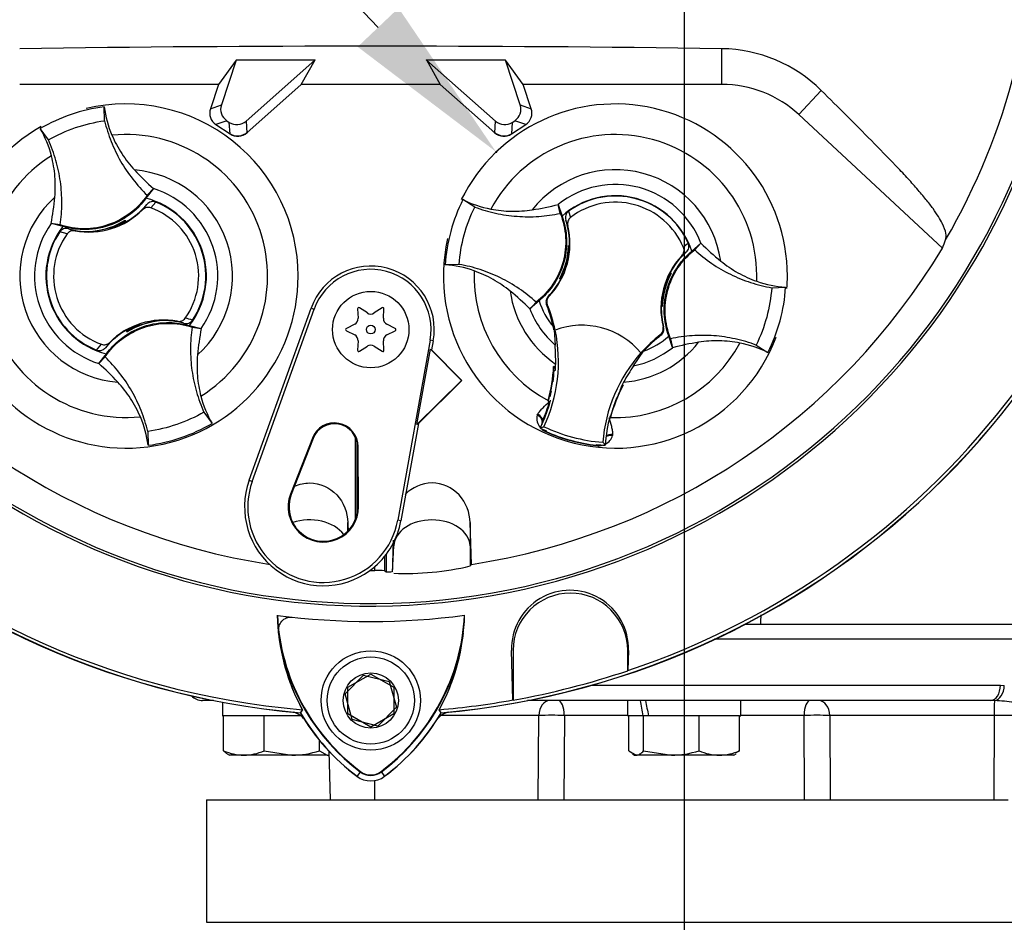
# Model space of a CAD drawing. Units: millimetres. Extents: x 0 to 594, y 0 to 420.
# Drawn here: x 309 to 334, y 179 to 202 of the extents above; entities that cross this region are included whole.
import ezdxf
from ezdxf import colors
from ezdxf.entities.mleader import LeaderData, LeaderLine
from ezdxf.enums import TextEntityAlignment as Align
from ezdxf.lldxf.tags import DXFTag
from ezdxf.math import Vec2, Vec3

# ---------------------------------------------------------------- set-up
doc = ezdxf.new("R2010")
doc.units = ezdxf.units.MM
for name, color, linetype in [('Default', 7, 'Continuous'), ('GB-IW5-INFLG_F10', 7, 'Continuous'), ('II0-20SHORT-STD', 7, 'Continuous'), ('II1-01-STD', 7, 'Continuous'), ('II1-02B3B4_F10-S', 7, 'Continuous'), ('PART4', 7, 'Continuous'), ('TSH-1', 7, 'Continuous')]:
    doc.layers.add(name, color=color, linetype=linetype)
doc.styles.add('SEACAD_Arial', font='arial.ttf')
tags = doc.linetypes.add('CENTER2', pattern=[28.575, 19.05, -3.175, 3.175, -3.175]).pattern_tags.tags
tags[10:11] = [DXFTag(74, 4), DXFTag(75, 0), DXFTag(340, '0'), DXFTag(46, 0.0), DXFTag(50, 0.0), DXFTag(44, 0.0), DXFTag(45, 0.0)]
tags[8:9] = [DXFTag(74, 4), DXFTag(75, 0), DXFTag(340, '0'), DXFTag(46, 0.0), DXFTag(50, 0.0), DXFTag(44, 0.0), DXFTag(45, 0.0)]
tags[6:7] = [DXFTag(74, 4), DXFTag(75, 0), DXFTag(340, '0'), DXFTag(46, 0.0), DXFTag(50, 0.0), DXFTag(44, 0.0), DXFTag(45, 0.0)]
tags[4:5] = [DXFTag(74, 4), DXFTag(75, 0), DXFTag(340, '0'), DXFTag(46, 0.0), DXFTag(50, 0.0), DXFTag(44, 0.0), DXFTag(45, 0.0)]
tags = doc.linetypes.add('HIDDEN2', pattern=[4.7625, 3.175, -1.5875]).pattern_tags.tags
tags[6:7] = [DXFTag(74, 4), DXFTag(75, 0), DXFTag(340, '0'), DXFTag(46, 0.0), DXFTag(50, 0.0), DXFTag(44, 0.0), DXFTag(45, 0.0)]
tags[4:5] = [DXFTag(74, 4), DXFTag(75, 0), DXFTag(340, '0'), DXFTag(46, 0.0), DXFTag(50, 0.0), DXFTag(44, 0.0), DXFTag(45, 0.0)]
doc.dimstyles.new('ISO-InstDr', dxfattribs={"dimtxt": 3.2, "dimasz": 4.48, "dimexe": 1.6, "dimexo": 1.6, "dimgap": 0.8, "dimtad": 1, "dimdec": 0, "dimlfac": 5, "dimzin": 0, "dimdsep": 46, "dimtxsty": 'SEACAD_Arial', "dimblk1": '_SE_FILLED', "dimblk2": '_SE_FILLED', "dimsah": 1, "dimcen": 1.6, "dimadec": 0, "dimazin": 0, "dimtfac": 0.5, "dimtofl": 0, "dimtmove": 0, "dimatfit": 3, "dimfxl": 1, "dimtzin": 0, "dimarcsym": 0})

# ---------------------------------------------------------------- blocks, each defined once
blk = doc.blocks.new('SEANNOT_GROUP115')
at = {"layer": 'Default', "color": 7, "linetype": 'CENTER2'}
blk.add_line((325.98, 237.298), (325.98, 116.06), dxfattribs=at)
blk = doc.blocks.new('SE5')
at = {"layer": 'GB-IW5-INFLG_F10', "color": 7, "linetype": 'Continuous'}
for p, q in [((313.48, 181.888), (316.794, 181.888)), ((313.48, 181.888), (313.48, 178.688)), ((317.504, 181.888), (334.457, 181.888)), ((313.48, 178.688), (338.48, 178.688))]:
    blk.add_line(p, q, dxfattribs=at)
at = {"layer": 'II0-20SHORT-STD', "color": 7, "linetype": 'Continuous'}
for p, q in [((317.18, 184.834), (317.78, 185.181)), ((317.78, 185.181), (318.38, 184.834)), ((317.18, 184.142), (317.18, 184.834)), ((318.38, 184.834), (318.38, 184.142)), ((317.78, 183.795), (317.18, 184.142)), ((318.38, 184.142), (317.78, 183.795)), ((317.505, 182.62), (317.421, 182.509)), ((318.056, 182.62), (318.14, 182.509))]:
    blk.add_line(p, q, dxfattribs=at)
for centre, radius, start, end in [((317.78, 205.288), 18.265, 191.8142, 168.2917), ((317.78, 205.288), 21.199, 184.9824, 265.02), ((317.78, 205.288), 21.199, 274.9824, 355.02), ((322.992, 185.841), 1.53, 358.3104, 181.6896), ((320.769, 186.835), 5.434, 186.2054, 208.4314), ((320.775, 186.992), 5.46, 187.8333, 233.1964), ((314.756, 187.021), 5.501, 306.8699, 351.9315), ((314.763, 186.863), 5.474, 331.465, 353.5583), ((320.775, 186.992), 5.599, 210.2729, 233.1947), ((314.756, 187.021), 5.64, 306.8699, 329.6301), ((317.78, 182.988), 0.46, 233.1301, 306.8699)]:
    blk.add_arc(centre, radius, start, end, dxfattribs=at)
for centre, major_axis in [((314.295, 199.656), (-0.029, 0.4)), ((321.266, 199.656), (0.029, 0.4))]:
    blk.add_ellipse(centre, major_axis=major_axis, ratio=0.997825, start_param=2.488145, end_param=3.79504, dxfattribs=at)
blk.add_open_spline([(315.367, 186.248), (315.361, 186.297), (315.363, 186.345), (315.381, 186.44), (315.399, 186.487), (315.455, 186.572), (315.494, 186.611), (315.572, 186.65), (315.601, 186.66), (315.662, 186.671), (315.694, 186.672), (315.726, 186.668)], degree=3, knots=[0, 0, 0, 0, 0.25, 0.25, 0.5, 0.5, 0.75, 0.75, 0.875, 0.875, 1, 1, 1, 1], dxfattribs=at)
at = {"layer": 'II1-01-STD', "color": 7, "linetype": 'Continuous'}
for centre, start, end in [((315.647, 183.693), 41.0454, 77.6601), ((319.914, 183.693), 102.3399, 138.6211)]:
    blk.add_arc(centre, 0.5, start, end, dxfattribs=at)
blk.add_open_spline([(327.984, 186.727), (327.981, 186.647), (327.978, 186.568), (327.974, 186.488)], degree=3, dxfattribs=at)
at = {"layer": 'II1-02B3B4_F10-S', "color": 7, "linetype": 'Continuous'}
for p, q in [((327.578, 186.488), (338.58, 186.488)), ((338.98, 186.088), (326.769, 186.088)), ((323.549, 184.888), (334.252, 184.888)), ((334.252, 184.888), (334.355, 184.884)), ((313.664, 184.488), (313.38, 184.488)), ((313.9, 184.443), (313.9, 184.088)), ((333.998, 184.488), (321.879, 184.488)), ((324.5, 184.488), (324.5, 184.088)), ((327.46, 184.088), (327.46, 184.488)), ((334.098, 184.486), (333.998, 184.488)), ((313.9, 184.088), (313.931, 184.088)), ((313.961, 184.088), (313.931, 184.088)), ((313.931, 183.174), (313.931, 184.088)), ((314.961, 184.088), (313.961, 184.088)), ((314.992, 184.088), (314.961, 184.088)), ((315.034, 184.088), (314.992, 184.088)), ((314.992, 183.174), (314.992, 184.088)), ((315.954, 184.088), (315.034, 184.088)), ((322.175, 184.099), (319.621, 184.099)), ((322.158, 181.888), (322.175, 184.099)), ((322.844, 184.099), (322.832, 181.888)), ((324.5, 184.099), (322.844, 184.099)), ((324.902, 184.088), (324.5, 184.088)), ((324.531, 183.174), (324.531, 184.088)), ((324.905, 184.088), (324.902, 184.088)), ((324.919, 184.088), (324.905, 184.088)), ((325.048, 184.088), (324.919, 184.088)), ((324.919, 183.174), (324.919, 184.088)), ((326.327, 184.088), (325.048, 184.088)), ((326.369, 184.088), (326.327, 184.088)), ((326.4, 184.088), (326.369, 184.088)), ((326.369, 183.174), (326.369, 184.088)), ((327.4, 184.088), (326.4, 184.088)), ((327.43, 184.088), (327.4, 184.088)), ((327.43, 183.174), (327.43, 184.088)), ((327.43, 184.088), (327.46, 184.088)), ((329.117, 184.099), (327.46, 184.099)), ((329.129, 181.888), (329.117, 184.099)), ((334.086, 184.099), (329.786, 184.099)), ((329.786, 184.099), (329.803, 181.888)), ((334.086, 184.099), (334.084, 181.888)), ((335.299, 184.099), (334.086, 184.099)), ((316.442, 183.174), (316.442, 183.439)), ((314.992, 183.174), (315.717, 183.058)), ((316.442, 183.174), (316.636, 183.058)), ((316.683, 183.164), (316.717, 181.888)), ((316.687, 183.16), (316.72, 181.888)), ((324.531, 183.174), (324.725, 183.058)), ((324.919, 183.174), (325.644, 183.058)), ((327.43, 183.174), (327.326, 183.112)), ((314.025, 183.09), (314.08, 183.058)), ((314.461, 183.058), (314.08, 183.058)), ((315.717, 183.058), (314.461, 183.058)), ((316.636, 183.058), (315.717, 183.058)), ((316.636, 183.058), (316.68, 183.058)), ((316.68, 183.058), (316.686, 183.061)), ((324.623, 183.091), (324.68, 183.058)), ((324.68, 183.058), (324.725, 183.058)), ((325.644, 183.058), (324.725, 183.058)), ((326.9, 183.058), (325.644, 183.058)), ((327.28, 183.058), (326.9, 183.058)), ((327.28, 183.058), (327.338, 183.091)), ((317.877, 182.392), (317.877, 181.888)), ((316.794, 181.888), (317.504, 181.888))]:
    blk.add_line(p, q, dxfattribs=at)
for centre, radius, start, end in [((313.38, 184.888), 0.4, 223.3344, 270), ((322.509, 159.68), 24.421, 89.216, 90.784), ((329.452, 159.679), 24.422, 89.2161, 90.7839), ((314.488, 184.451), 1.393, 246.4153, 268.9033), ((314.435, 184.45), 1.392, 271.0869, 293.5945), ((315.693, 185.529), 2.471, 270.5552, 287.643), ((325.62, 185.529), 2.471, 270.5552, 287.643), ((326.926, 184.451), 1.393, 246.4153, 268.9033), ((326.873, 184.45), 1.392, 271.0869, 293.5945)]:
    blk.add_arc(centre, radius, start, end, dxfattribs=at)
for centre, major_axis, ratio, start_param, end_param in [((333.998, 184.888), (0, -0.4), 0.636271, 0, 1.570796), ((334.097, 184.884), (-0.032, -0.399), 0.642923, 0.131187, 1.622996), ((322.465, 184.088), (0, 0.4), 0.724854, 0, 1.544616), ((322.688, 184.088), (0, 0.4), 0.389305, 4.738569, 6.283185), ((325.98, 183.915), (-1.083, 5.52), 0.182676, 1.430995, 1.503596), ((325.98, 184.661), (-1.083, 5.52), 0.182676, 1.566323, 1.638924), ((329.273, 184.088), (0, 0.4), 0.389305, 0, 1.544616), ((329.496, 184.088), (0, 0.4), 0.724854, 4.738569, 6.283185), ((334.1, 184.088), (0, 0.4), 0.035146, 0.100423, 1.544616)]:
    blk.add_ellipse(centre, major_axis=major_axis, ratio=ratio, start_param=start_param, end_param=end_param, dxfattribs=at)
for points, knots in [([(335.658, 184.486), (335.621, 184.483), (335.582, 184.475), (335.497, 184.46), (335.452, 184.451), (335.304, 184.427), (335.19, 184.416), (334.918, 184.416), (334.768, 184.427), (334.527, 184.451), (334.444, 184.459), (334.273, 184.475), (334.186, 184.483), (334.098, 184.486)], [0, 0, 0, 0, 0.125, 0.125, 0.25, 0.25, 0.5, 0.5, 0.75, 0.75, 0.875, 0.875, 1, 1, 1, 1]), ([(314.034, 183.085), (314.031, 183.086), (314.029, 183.088), (313.994, 183.11), (313.962, 183.139), (313.931, 183.174)], [0.4624538, 0.4624538, 0.4624538, 0.4624538, 0.5, 0.5, 1, 1, 1, 1]), ([(324.725, 183.058), (324.741, 183.058), (324.758, 183.061), (324.791, 183.071), (324.807, 183.079), (324.855, 183.11), (324.887, 183.139), (324.919, 183.174)], [0, 0, 0, 0, 0.25, 0.25, 0.5, 0.5, 1, 1, 1, 1]), ([(316.636, 183.058), (316.653, 183.058), (316.669, 183.061), (316.686, 183.066), (316.686, 183.066), (316.686, 183.066)], [0, 0, 0, 0, 0.25, 0.25, 0.2511108, 0.2511108, 0.2511108, 0.2511108])]:
    blk.add_open_spline(points, degree=3, knots=knots, dxfattribs=at)
at = {"layer": 'PART4', "color": 7, "linetype": 'Continuous'}
for p, q in [((326.966, 200.6), (326.966, 201.533)), ((314.256, 201.235), (313.795, 200.6)), ((314.259, 201.23), (313.871, 200.064)), ((316.325, 201.24), (314.256, 201.235)), ((314.259, 201.23), (314.256, 201.235)), ((316.319, 201.238), (314.259, 201.23)), ((314.516, 199.638), (316.319, 201.238)), ((315.963, 200.6), (316.325, 201.24)), ((316.319, 201.238), (316.325, 201.24)), ((321.305, 201.235), (319.236, 201.24)), ((319.242, 201.238), (319.236, 201.24)), ((319.236, 201.24), (319.598, 200.6)), ((319.242, 201.238), (321.045, 199.638)), ((321.302, 201.23), (319.242, 201.238)), ((321.302, 201.23), (321.305, 201.235)), ((321.69, 200.064), (321.302, 201.23)), ((321.766, 200.6), (321.305, 201.235)), ((313.795, 200.6), (308.595, 200.6)), ((313.795, 200.6), (313.584, 199.965)), ((314.538, 199.335), (315.963, 200.6)), ((319.598, 200.6), (315.963, 200.6)), ((319.598, 200.6), (321.023, 199.335)), ((326.966, 200.6), (321.766, 200.6)), ((321.977, 199.965), (321.766, 200.6)), ((328.98, 199.81), (329.567, 200.442)), ((310.817, 199.649), (310.805, 200.014)), ((313.584, 199.965), (313.871, 200.064)), ((321.69, 200.064), (321.977, 199.965)), ((314.014, 199.65), (313.727, 199.551)), ((314.014, 199.65), (314.079, 199.607)), ((314.516, 199.638), (314.538, 199.335)), ((321.023, 199.335), (321.045, 199.638)), ((321.482, 199.607), (321.547, 199.65)), ((321.834, 199.551), (321.547, 199.65)), ((328.98, 199.81), (332.738, 196.321)), ((309.346, 199.148), (309.133, 199.444)), ((313.727, 199.551), (314.101, 199.304)), ((314.101, 199.304), (314.079, 199.607)), ((321.482, 199.607), (321.46, 199.304)), ((321.46, 199.304), (321.834, 199.551)), ((312.097, 197.874), (311.899, 197.623)), ((311.931, 197.701), (312.098, 197.876)), ((312.098, 197.876), (312.097, 197.874)), ((320.499, 197.393), (320.19, 197.586)), ((311.812, 197.322), (311.924, 197.462)), ((312.157, 197.524), (312.028, 197.372)), ((322.737, 197.227), (322.685, 197.463)), ((322.685, 197.463), (322.686, 197.461)), ((322.686, 197.461), (322.784, 197.156)), ((322.955, 197.284), (323.007, 197.122)), ((309.417, 196.961), (309.414, 196.961)), ((309.654, 196.925), (309.414, 196.961)), ((309.727, 196.883), (309.417, 196.961)), ((309.87, 196.823), (310.042, 196.772)), ((310.601, 196.767), (311.054, 196.879)), ((311.315, 197.02), (311.309, 197.004)), ((311.341, 197.007), (311.333, 197.031)), ((311.341, 197.007), (311.361, 196.999)), ((311.354, 197.044), (311.357, 197.052)), ((311.368, 197.003), (311.354, 197.044)), ((311.357, 197.052), (311.373, 197.005)), ((322.934, 196.909), (322.883, 197.053)), ((309.836, 196.69), (309.644, 196.742)), ((310.513, 196.756), (310.505, 196.761)), ((310.507, 196.754), (310.505, 196.761)), ((310.513, 196.756), (310.558, 196.762)), ((310.601, 196.767), (310.597, 196.761)), ((322.954, 196.387), (322.98, 196.38)), ((322.959, 196.38), (322.98, 196.375)), ((322.959, 196.332), (322.967, 196.321)), ((322.964, 196.312), (322.977, 196.322)), ((326.178, 196.235), (326.417, 196.448)), ((326.254, 196.272), (326.419, 196.45)), ((326.417, 196.448), (326.419, 196.45)), ((326.034, 196.215), (325.918, 196.116)), ((320.092, 195.893), (319.727, 195.882)), ((322.726, 195.522), (322.718, 195.519)), ((322.752, 195.51), (322.718, 195.519)), ((322.763, 195.568), (322.761, 195.569)), ((322.763, 195.568), (322.772, 195.548)), ((325.598, 195.608), (325.589, 195.628)), ((325.6, 195.608), (325.598, 195.608)), ((325.609, 195.667), (325.643, 195.657)), ((325.635, 195.654), (325.643, 195.657)), ((328.269, 195.283), (328.634, 195.294)), ((322.42, 195.051), (322.439, 195.056)), ((314.6, 190.248), (316.217, 194.75)), ((316.217, 194.75), (316.298, 194.721)), ((317.69, 194.622), (317.486, 194.757)), ((318.075, 194.757), (317.871, 194.622)), ((322.106, 194.904), (321.942, 194.726)), ((322.183, 194.941), (321.944, 194.728)), ((322.398, 194.843), (322.378, 194.837)), ((325.402, 194.796), (325.381, 194.802)), ((325.407, 194.789), (325.381, 194.796)), ((325.397, 194.865), (325.384, 194.855)), ((325.402, 194.844), (325.394, 194.856)), ((314.68, 190.219), (316.298, 194.721)), ((317.435, 194.727), (317.45, 194.484)), ((318.111, 194.484), (318.126, 194.727)), ((321.944, 194.728), (321.942, 194.726)), ((312.16, 194.409), (311.707, 194.297)), ((312.16, 194.409), (312.164, 194.415)), ((312.249, 194.42), (312.248, 194.422)), ((312.249, 194.42), (312.256, 194.415)), ((312.254, 194.422), (312.256, 194.415)), ((312.891, 194.353), (312.719, 194.405)), ((313.034, 194.294), (313.344, 194.216)), ((313.107, 194.251), (313.347, 194.215)), ((317.359, 194.327), (317.141, 194.217)), ((318.42, 194.217), (318.202, 194.327)), ((322.557, 194.256), (322.567, 194.189)), ((325.428, 194.262), (325.442, 194.248)), ((311.404, 194.125), (311.388, 194.171)), ((311.42, 194.169), (311.4, 194.177)), ((311.407, 194.133), (311.404, 194.125)), ((311.446, 194.156), (311.407, 194.133)), ((311.428, 194.145), (311.42, 194.169)), ((311.446, 194.156), (311.452, 194.172)), ((313.344, 194.216), (313.347, 194.215)), ((317.141, 194.159), (317.359, 194.05)), ((318.202, 194.05), (318.42, 194.159)), ((322.574, 194.181), (322.604, 193.784)), ((322.602, 194.173), (322.605, 194.175)), ((325.372, 194.042), (325.358, 194.057)), ((325.675, 193.716), (325.577, 194.02)), ((310.604, 193.653), (310.733, 193.804)), ((310.949, 193.854), (310.837, 193.714)), ((317.45, 193.893), (317.435, 193.649)), ((317.486, 193.62), (317.69, 193.754)), ((317.871, 193.754), (318.075, 193.62)), ((318.126, 193.649), (318.111, 193.893)), ((319.331, 193.909), (318.484, 189.201)), ((319.415, 193.894), (319.331, 193.909)), ((319.415, 193.894), (319.373, 193.659)), ((325.624, 193.949), (325.676, 193.713)), ((325.676, 193.713), (325.675, 193.716)), ((327.862, 193.783), (328.171, 193.59)), ((310.83, 193.475), (310.663, 193.3)), ((310.664, 193.302), (310.862, 193.553)), ((318.984, 191.706), (319.339, 193.678)), ((319.339, 193.678), (319.373, 193.659)), ((319.339, 193.678), (320.15, 192.859)), ((319.373, 193.659), (320.165, 192.859)), ((324.654, 193.24), (324.919, 193.622)), ((324.847, 193.579), (324.849, 193.576)), ((310.663, 193.3), (310.664, 193.302)), ((322.615, 193.215), (322.562, 193.224)), ((322.584, 193.198), (322.562, 193.224)), ((322.584, 193.198), (322.569, 193.187)), ((322.589, 193.197), (322.584, 193.198)), ((322.577, 193.117), (322.563, 193.119)), ((322.577, 193.117), (322.611, 193.129)), ((322.614, 193.192), (322.589, 193.197)), ((322.614, 193.19), (322.589, 193.197)), ((320.15, 192.859), (318.984, 191.706)), ((320.165, 192.859), (319.026, 191.733)), ((320.15, 192.859), (320.165, 192.859)), ((322.536, 192.86), (322.495, 192.612)), ((324.349, 192.718), (324.345, 192.72)), ((324.349, 192.718), (324.381, 192.73)), ((324.357, 192.702), (324.349, 192.718)), ((324.381, 192.73), (324.356, 192.74)), ((324.336, 192.658), (324.322, 192.674)), ((322.422, 192.332), (322.417, 192.316)), ((322.424, 192.32), (322.417, 192.316)), ((322.417, 192.316), (322.454, 192.309)), ((322.424, 192.32), (322.424, 192.32)), ((322.457, 192.309), (322.454, 192.309)), ((322.457, 192.309), (322.476, 192.306)), ((324.136, 192.185), (324.22, 192.403)), ((313.415, 192.029), (313.628, 191.732)), ((322.136, 191.95), (322.148, 191.977)), ((324.055, 191.927), (324.04, 191.925)), ((319.026, 191.733), (318.568, 189.186)), ((319.026, 191.733), (318.984, 191.706)), ((324.032, 191.896), (324.036, 191.895)), ((324.032, 191.879), (324.047, 191.873)), ((324.036, 191.895), (324.043, 191.881)), ((324.043, 191.88), (324.044, 191.88)), ((324.044, 191.88), (324.047, 191.873)), ((324.047, 191.873), (324.052, 191.89)), ((311.944, 191.527), (311.956, 191.162)), ((322.213, 191.615), (322.311, 191.649)), ((322.365, 191.514), (322.369, 191.523)), ((322.369, 191.523), (322.376, 191.539)), ((324.108, 191.445), (324.105, 191.416)), ((316.252, 191.35), (315.681, 189.886)), ((316.271, 191.342), (315.701, 189.878)), ((316.252, 191.35), (316.271, 191.342)), ((317.38, 189.231), (317.38, 191.364)), ((317.421, 189.37), (317.421, 191.23)), ((323.687, 191.155), (323.688, 191.165)), ((323.688, 191.165), (323.69, 191.182)), ((323.917, 191.163), (323.849, 191.241)), ((317.451, 191.128), (317.43, 191.128)), ((317.439, 189.557), (317.43, 191.128)), ((317.46, 189.557), (317.451, 191.128)), ((314.6, 190.248), (314.68, 190.219)), ((315.681, 189.886), (315.701, 189.878)), ((317.46, 189.557), (317.439, 189.557)), ((317.18, 188.919), (317.18, 189.139)), ((318.568, 189.186), (318.484, 189.201)), ((320.413, 188.049), (320.38, 189.139)), ((320.38, 189.139), (320.38, 188.53)), ((318.381, 188.626), (318.381, 188.53)), ((318.18, 188.304), (318.18, 187.854)), ((318.348, 187.853), (318.381, 188.53)), ((320.38, 188.53), (320.404, 188.037)), ((320.38, 188.53), (320.38, 188.007)), ((318.14, 188.253), (318.14, 187.883)), ((320.404, 188.037), (320.413, 188.049)), ((317.89, 187.886), (317.89, 187.994)), ((318.343, 187.858), (318.348, 187.853)), ((320.38, 188.007), (320.404, 188.037)), ((321.5, 184.502), (321.462, 185.796)), ((321.503, 185.796), (321.503, 184.499)), ((324.503, 185.267), (324.503, 185.796)), ((324.521, 185.796), (324.507, 185.272)), ((324.507, 185.272), (324.503, 185.267)), ((317.109, 184.66), (317.594, 185.155)), ((317.594, 185.155), (318.265, 184.983)), ((318.265, 184.983), (318.452, 184.316)), ((317.296, 183.993), (317.109, 184.66)), ((321.503, 184.499), (321.5, 184.502)), ((315.99, 184.248), (315.937, 184.165)), ((318.452, 184.316), (317.967, 183.821)), ((319.625, 184.165), (319.572, 184.248)), ((317.967, 183.821), (317.296, 183.993)), ((317.513, 182.631), (317.418, 182.505)), ((318.048, 182.631), (318.143, 182.505))]:
    blk.add_line(p, q, dxfattribs=at)
at = {"layer": 'PART4', "color": 7, "linetype": 'HIDDEN2'}
blk.add_circle((321.064, 198.83), 0.0123, dxfattribs=at)
at = {"layer": 'PART4', "color": 7, "linetype": 'Continuous'}
for centre, radius in [((317.78, 194.188), 1), ((317.78, 194.188), 0.115), ((317.78, 184.488), 1.3), ((317.78, 184.488), 1.14), ((317.78, 184.488), 0.722)]:
    blk.add_circle(centre, radius, dxfattribs=at)
for centre, radius, start, end in [((317.78, 205.288), 18.331, 191.752, 168.248), ((317.78, 205.288), 17.4, 329.7903, 32.8108), ((317.78, 205.288), 21.203, 184.9893, 265.0132), ((317.78, 205.288), 21.116, 184.8664, 265.1363), ((317.78, 205.288), 21.203, 274.9893, 355.0132), ((317.78, 205.288), 21.116, 288.575, 355.1363), ((317.78, -449.353), 650.952, 89.191474, 90.808526), ((326.907, 197.75), 3.784, 45.3488, 89.1106), ((326.966, 197.64), 2.96, 47.1256, 90), ((311.38, 195.588), 4.463, 97.4118, 120.239), ((311.38, 195.588), 4.5, 0, 103.3879), ((313.637, 200.392), 2.857, 187.6041, 203.1261), ((324.18, 195.588), 4.5, 0, 153.6337), ((311.38, 195.588), 4.5, 119.6029, 0), ((306.655, 198.012), 2.862, 14.537, 30.0343), ((311.38, 195.588), 3.7, 301.8912, 95.7596), ((324.18, 195.588), 3.7, 357.8789, 151.7473), ((311.38, 195.588), 3.7, 121.8912, 275.7596), ((311.38, 195.588), 2.782, 312.1218, 85.529), ((316.224, 202.638), 6.3, 222.7499, 229.0963), ((324.18, 195.588), 2.782, 8.1095, 141.5167), ((311.38, 195.588), 2.396, 325.049, 72.6018), ((324.18, 195.588), 2.396, 21.0367, 128.5895), ((311.38, 195.588), 2.782, 132.1218, 265.529), ((303.246, 198.211), 6.294, 348.5514, 354.904), ((311.38, 195.588), 2.1, 321.9453, 75.7055), ((324.18, 195.588), 4.463, 153.3995, 176.2267), ((321.46, 200.145), 2.857, 243.5918, 259.1138), ((324.18, 195.588), 2.1, 17.933, 131.6932), ((324.18, 195.588), 2.092, 24.3694, 125.8712), ((310.401, 198.739), 2, 259.6814, 314.8664), ((310.401, 198.739), 1.988, 299.2787, 320.0157), ((311.38, 195.588), 1.898, 324.4875, 70.0603), ((311.38, 195.588), 2.085, 326.4007, 68.1472), ((321.046, 203.546), 6.3, 278.7376, 285.084), ((324.18, 195.588), 1.931, 22.8368, 127.4038), ((311.38, 195.588), 2.396, 145.049, 252.6018), ((311.38, 195.588), 2.1, 141.9453, 255.7055), ((310.401, 198.739), 1.988, 254.5322, 273.0819), ((310.316, 198.712), 1.96, 275.5491, 302.1017), ((310.316, 198.712), 1.976, 291.9569, 300.1829), ((310.401, 198.739), 1.971, 289.6595, 298.4891), ((310.316, 198.712), 1.965, 300.5722, 301.9088), ((310.401, 198.739), 1.988, 298.8828, 299.2787), ((320.991, 196.435), 2, 316.3821, 13.6805), ((320.991, 196.435), 1.99, 358.4093, 18.0692), ((311.38, 195.588), 2.085, 146.4007, 248.1472), ((311.38, 195.588), 1.898, 144.4875, 250.0603), ((310.401, 198.739), 1.988, 273.0819, 275.6651), ((324.18, 195.588), 4.5, 167.3905, 339.1757), ((317.78, 205.288), 17.439, 210.9436, 261.3188), ((317.78, 205.288), 17.439, 278.6812, 329.0564), ((320.996, 196.453), 1.96, 331.5368, 358.0894), ((320.993, 196.444), 1.975, 337.4503, 356.1531), ((323.609, 196.344), 0.651, 176.8274, 181.0241), ((320.991, 196.435), 1.99, 356.7188, 358.4093), ((327.284, 195), 1.882, 129.5303, 134.6935), ((330.905, 200.864), 6.294, 224.5391, 230.8917), ((327.37, 194.741), 2, 136.5601, 193.8585), ((327.37, 194.741), 1.99, 132.1713, 152.2631), ((317.78, 194.188), 1.661, 349.796, 160.2356), ((319.528, 193.027), 2.862, 70.5247, 86.022), ((317.78, 194.188), 1.576, 349.796, 160.2356), ((324.18, 195.588), 3.7, 177.8789, 241.6203), ((325.019, 194.248), 2.623, 149.8951, 150.9409), ((324.32, 201.066), 5.768, 253.9613, 254.2535), ((320.991, 196.435), 1.99, 332.2631, 333.5218), ((320.996, 196.453), 1.976, 333.4554, 337.1958), ((320.991, 196.435), 1.973, 333.9152, 336.1847), ((327.365, 194.724), 1.96, 151.5368, 178.0894), ((327.365, 194.724), 1.976, 153.4554, 157.1958), ((327.37, 194.741), 1.973, 153.9152, 156.1847), ((327.37, 194.741), 1.99, 152.2631, 153.5218), ((324.041, 190.11), 5.768, 73.9613, 74.2535), ((323.342, 196.928), 2.623, 329.8951, 330.9409), ((324.18, 195.588), 4.5, 355.8762, 0), ((320.991, 196.435), 1.99, 315.9053, 332.2631), ((327.368, 194.732), 1.975, 157.4503, 176.1531), ((328.833, 198.149), 2.862, 250.5247, 266.022), ((324.181, 195.588), 4.463, 333.3995, 356.2267), ((324.18, 195.588), 2.782, 188.1095, 235.8058), ((317.456, 190.312), 6.294, 44.5391, 50.8917), ((317.468, 194.729), 0.0329, 56.5675, 183.4325), ((318.093, 194.729), 0.0329, 356.5675, 123.4325), ((324.18, 195.588), 2.1, 197.933, 219.3579), ((318.691, 193.351), 3.976, 19.9034, 21.953), ((318.691, 193.351), 3.997, 11.8773, 21.9247), ((327.37, 194.741), 1.99, 178.4093, 194.3353), ((327.37, 194.741), 1.99, 176.7188, 178.4093), ((324.752, 194.832), 0.651, 356.8274, 1.0241), ((312.536, 192.651), 1.875, 71.9255, 78.0078), ((317.78, 194.759), 0.164, 236.5675, 303.4325), ((324.18, 195.588), 2.396, 201.0367, 228.8463), ((318.679, 193.38), 3.976, 12.7285, 19.5962), ((324.18, 195.588), 1.962, 206.4652, 206.7725), ((319.375, 193.576), 3.255, 10.704, 20.2801), ((312.36, 192.437), 2, 79.6814, 134.8664), ((312.445, 192.465), 1.96, 95.5491, 122.1017), ((312.36, 192.437), 1.971, 109.6595, 118.4891), ((312.445, 192.465), 1.976, 111.9569, 120.1829), ((312.36, 192.437), 1.988, 93.0819, 95.6651), ((312.445, 192.465), 1.965, 95.7419, 97.0786), ((312.36, 192.437), 1.988, 74.5322, 93.0819), ((317.286, 194.474), 0.164, 296.5675, 3.4325), ((318.275, 194.474), 0.164, 176.5675, 243.4325), ((323.307, 192.302), 2, 39.6823, 110.5583), ((312.36, 192.437), 1.988, 119.2787, 140.0157), ((312.36, 192.437), 1.988, 118.8828, 119.2787), ((319.515, 192.966), 6.294, 168.5514, 174.904), ((317.156, 194.188), 0.0329, 116.5675, 243.4325), ((317.286, 193.902), 0.164, 356.5675, 63.4325), ((318.275, 193.902), 0.164, 116.5675, 183.4325), ((318.405, 194.188), 0.0329, 296.5675, 63.4325), ((318.691, 193.351), 4, 334.8235, 11.8849), ((324.18, 195.588), 2.136, 220.9153, 221.2225), ((327.836, 190.921), 3.997, 128.3159, 138.3633), ((327.836, 190.921), 3.976, 128.2876, 137.2049), ((324.18, 195.588), 2.1, 290.5755, 311.6932), ((317.78, 193.617), 0.164, 56.5675, 123.4325), ((316.35, 193.371), 6.268, 359.2279, 3.777), ((324.18, 195.588), 3.7, 268.0059, 331.7473), ((324.18, 195.588), 2.782, 274.4348, 321.5167), ((324.18, 195.588), 2.396, 281.3943, 308.5895), ((327.315, 187.63), 6.3, 98.7376, 105.084), ((326.901, 191.031), 2.857, 63.5918, 79.1138), ((317.468, 193.647), 0.0329, 176.5675, 303.4325), ((318.093, 193.647), 0.0329, 236.5675, 3.4325), ((327.836, 190.921), 4, 138.3557, 175.4171), ((306.537, 188.538), 6.3, 42.7499, 49.0963), ((318.679, 193.38), 3.887, 344.356, 357.694), ((318.691, 193.351), 3.927, 356.7539, 358.0203), ((318.691, 193.351), 3.927, 358.0203, 359.0661), ((329.918, 189.753), 6.314, 146.4804, 150.9959), ((318.679, 193.38), 3.892, 353.1273, 354.1726), ((318.691, 193.351), 3.893, 352.2288, 356.5555), ((325.633, 192.801), 3.088, 172.8146, 176.5817), ((318.679, 193.38), 3.892, 344.1861, 353.1273), ((318.667, 193.379), 3.903, 344.2598, 353.1743), ((327.811, 190.902), 3.887, 151.9322, 165.2701), ((327.836, 190.921), 3.927, 152.4047, 153.4867), ((327.836, 190.921), 3.927, 151.1745, 152.4047), ((316.106, 193.164), 2.862, 194.537, 210.0343), ((326.182, 191.755), 3.786, 166.9036, 169.6261), ((318.691, 193.351), 3.893, 346.2954, 348.5808), ((327.82, 190.894), 3.903, 156.4519, 165.3663), ((327.811, 190.902), 3.892, 156.4989, 165.4401), ((327.811, 190.902), 3.892, 155.4536, 156.4989), ((318.691, 193.351), 3.927, 335.2812, 344.5643), ((318.679, 193.38), 3.927, 336.2917, 344.1662), ((318.691, 193.351), 3.927, 344.5643, 345.0604), ((334.87, 188.465), 11.36, 160.8852, 161.6769), ((322.502, 191.864), 0.376, 166.7424, 219.7552), ((327.836, 190.921), 3.927, 165.1802, 176.4742), ((309.124, 190.784), 2.857, 7.6041, 23.1261), ((311.381, 195.588), 4.463, 277.4118, 300.239), ((316.83, 191.125), 0.621, 0.3331, 158.7192), ((316.83, 191.125), 0.6, 0.3331, 158.7192), ((318.691, 193.351), 3.927, 333.7664, 335.2812), ((322.458, 191.708), 0.206, 158.173, 182.0984), ((322.457, 191.721), 0.2, 161.5908, 183.5225), ((322.457, 191.721), 0.2, 156.2917, 161.5908), ((324.18, 195.588), 4.433, 243.6544, 245.979), ((322.502, 191.864), 0.376, 224.9754, 248.6165), ((322.458, 191.708), 0.206, 221.524, 244.1627), ((324.18, 195.588), 4.36, 244.6073, 265.6333), ((324.18, 195.588), 4.46, 245.979, 263.6472), ((324.18, 195.588), 4.451, 245.979, 263.6472), ((323.746, 191.527), 0.376, 298.5803, 342.8842), ((323.746, 191.527), 0.376, 261.0093, 284.9956), ((323.704, 191.37), 0.206, 265.4635, 288.3668), ((324.18, 195.588), 4.433, 263.6472, 266.5862), ((316.539, 189.551), 2.061, 160.2356, 306.0914), ((316.539, 189.551), 1.976, 160.2356, 349.796), ((316.539, 189.551), 0.921, 158.7192, 0.3331), ((316.539, 189.551), 0.9, 158.7192, 0.3331), ((316.539, 189.551), 2.061, 310.9441, 349.796), ((316.539, 189.551), 2.061, 306.0914, 310.9441), ((317.78, 205.288), 17.402, 269.9116, 270.3611), ((317.982, 185.04), 2.847, 86.8087, 91.838), ((317.78, 205.288), 17.439, 271.3143, 271.8489), ((318.691, 195.201), 7.39, 267.595, 283.2102), ((322.992, 185.841), 1.53, 358.3104, 181.6896), ((323.003, 185.796), 1.5, 0, 180), ((317.78, 205.288), 18.733, 262.5022, 277.5283), ((320.767, 186.835), 5.433, 181.2557, 208.4334), ((320.775, 186.992), 5.446, 182.908, 233.1965), ((314.756, 187.021), 5.487, 306.8699, 356.8248), ((314.765, 186.862), 5.472, 331.4617, 358.4778), ((317.78, 205.288), 21.12, 280.1531, 288.5618), ((317.78, 205.288), 21.116, 274.8664, 280.1452), ((320.775, 186.992), 5.603, 210.2988, 233.1947), ((314.756, 187.021), 5.644, 306.8699, 329.6045), ((317.78, 182.988), 0.603, 233.1301, 306.8699), ((317.78, 182.988), 0.446, 233.1301, 306.8699)]:
    blk.add_arc(centre, radius, start, end, dxfattribs=at)
for centre, major_axis, ratio, start_param, end_param in [((313.926, 199.852), (0.341, 0.118), 0.997825, 2.488145, 3.79504), ((314.213, 199.951), (0.341, 0.118), 0.997825, 2.488145, 3.79504), ((321.348, 199.951), (-0.341, 0.118), 0.997825, 2.488145, 3.79504), ((321.635, 199.852), (-0.341, 0.118), 0.997825, 2.488145, 3.79504), ((314.277, 199.909), (-0.026, 0.36), 0.997825, 2.488145, 3.79504), ((321.284, 199.909), (0.026, 0.36), 0.997825, 2.488145, 3.79504), ((314.299, 199.606), (-0.026, 0.36), 0.997825, 2.488145, 3.79504), ((321.262, 199.606), (0.026, 0.36), 0.997825, 2.488145, 3.79504), ((315.402, 202.726), (12.766, 13.75), 0.982487, 5.100544, 5.112649), ((311.461, 193.984), (-0.129, 0.379), 0.008726, 0.932324, 1.162575), ((322.078, 191.847), (0.188, -0.068), 0.585282, 0.043055, 1.473306), ((322.094, 191.881), (-0.173, 0.1), 0.553734, 3.339088, 4.718707), ((324.103, 191.298), (-0.197, 0.037), 0.585282, 4.809879, 5.825461), ((324.107, 191.334), (0.2, -0.001), 0.553734, 1.564478, 2.578813), ((316.18, 188.505), (-1, 0), 0.707107, 3.611782, 5.169665), ((319.38, 188.505), (-1, 0), 0.707107, 3.176499, 6.248279), ((347.105, 205.263), (-39.117, 0.033), 0.661605, 0.737587, 0.739125)]:
    blk.add_ellipse(centre, major_axis=major_axis, ratio=ratio, start_param=start_param, end_param=end_param, dxfattribs=at)
for points, knots in [([(332.817, 196.533), (332.851, 196.623), (332.834, 196.759), (332.676, 197.075), (332.599, 197.201), (332.436, 197.427), (332.375, 197.507), (332.233, 197.681), (332.15, 197.777), (331.981, 197.971), (331.897, 198.068), (331.711, 198.271), (331.61, 198.376), (331.303, 198.696), (331.09, 198.914), (330.448, 199.565), (330.011, 200.002), (329.567, 200.442)], [0, 0, 0, 0, 0.25, 0.25, 0.375, 0.375, 0.4375, 0.4375, 0.5, 0.5, 0.5625, 0.5625, 0.625, 0.625, 0.75, 0.75, 1, 1, 1, 1]), ([(309.346, 199.148), (309.572, 199.277), (309.811, 199.385), (310.304, 199.553), (310.559, 199.613), (310.817, 199.649)], [0, 0, 0, 0, 0.5, 0.5, 1, 1, 1, 1]), ([(310.817, 199.649), (310.861, 199.465), (310.919, 199.284), (311.058, 198.931), (311.141, 198.76), (311.329, 198.431), (311.435, 198.273), (311.668, 197.974), (311.795, 197.833), (311.931, 197.701)], [0, 0, 0, 0, 0.25, 0.25, 0.5, 0.5, 0.75, 0.75, 1, 1, 1, 1]), ([(309.654, 196.925), (309.681, 197.112), (309.696, 197.302), (309.697, 197.681), (309.685, 197.87), (309.633, 198.246), (309.593, 198.432), (309.489, 198.796), (309.423, 198.975), (309.346, 199.148)], [0, 0, 0, 0, 0.25, 0.25, 0.5, 0.5, 0.75, 0.75, 1, 1, 1, 1]), ([(311.009, 199.27), (311.081, 199.103), (311.166, 198.942), (311.364, 198.637), (311.475, 198.494), (311.597, 198.362)], [0, 0, 0, 0, 0.5014, 0.5014, 1, 1, 1, 1]), ([(309.515, 197.652), (309.531, 197.831), (309.531, 198.013), (309.502, 198.374), (309.471, 198.554), (309.425, 198.73)], [0, 0, 0, 0, 0.4986, 0.4986, 1, 1, 1, 1]), ([(311.931, 197.701), (311.81, 197.523), (311.661, 197.365), (311.318, 197.104), (311.126, 197.002), (310.719, 196.863), (310.504, 196.826), (310.073, 196.824), (309.858, 196.858), (309.654, 196.925)], [0, 0, 0, 0, 0.25, 0.25, 0.5, 0.5, 0.75, 0.75, 1, 1, 1, 1]), ([(311.899, 197.623), (311.796, 197.482), (311.675, 197.355), (311.358, 197.099), (311.151, 196.985), (310.709, 196.834), (310.475, 196.798), (310.068, 196.807), (309.894, 196.834), (309.727, 196.883)], [0, 0, 0, 0, 0.214105, 0.214105, 0.5, 0.5, 0.785895, 0.785895, 1, 1, 1, 1]), ([(312.028, 197.372), (311.991, 197.385), (311.95, 197.387), (311.875, 197.369), (311.839, 197.349), (311.812, 197.322)], [0, 0, 0, 0, 0.5, 0.5, 1, 1, 1, 1]), ([(312.157, 197.524), (312.116, 197.54), (312.072, 197.542), (311.989, 197.519), (311.951, 197.495), (311.924, 197.462)], [0, 0, 0, 0, 0.5, 0.5, 1, 1, 1, 1]), ([(320.092, 195.893), (320.111, 196.153), (320.155, 196.411), (320.292, 196.914), (320.384, 197.159), (320.499, 197.393)], [0, 0, 0, 0, 0.5, 0.5, 1, 1, 1, 1]), ([(320.499, 197.393), (320.677, 197.326), (320.859, 197.272), (321.229, 197.191), (321.417, 197.164), (321.795, 197.136), (321.985, 197.135), (322.363, 197.161), (322.552, 197.187), (322.737, 197.227)], [0, 0, 0, 0, 0.25, 0.25, 0.5, 0.5, 0.75, 0.75, 1, 1, 1, 1]), ([(320.921, 197.34), (321.099, 197.305), (321.281, 197.286), (321.643, 197.28), (321.824, 197.292), (322.003, 197.319)], [0, 0, 0, 0, 0.5014, 0.5014, 1, 1, 1, 1]), ([(322.737, 197.227), (322.817, 197.027), (322.864, 196.814), (322.889, 196.385), (322.866, 196.168), (322.754, 195.752), (322.664, 195.554), (322.425, 195.196), (322.276, 195.036), (322.106, 194.904)], [0, 0, 0, 0, 0.25, 0.25, 0.5, 0.5, 0.75, 0.75, 1, 1, 1, 1]), ([(322.784, 197.156), (322.843, 196.992), (322.881, 196.821), (322.915, 196.415), (322.894, 196.179), (322.772, 195.729), (322.671, 195.515), (322.436, 195.182), (322.316, 195.053), (322.183, 194.941)], [0, 0, 0, 0, 0.214105, 0.214105, 0.5, 0.5, 0.785895, 0.785895, 1, 1, 1, 1]), ([(322.955, 197.284), (322.919, 197.258), (322.894, 197.221), (322.868, 197.139), (322.869, 197.094), (322.883, 197.053)], [0, 0, 0, 0, 0.5, 0.5, 1, 1, 1, 1]), ([(323.007, 197.122), (322.975, 197.098), (322.952, 197.064), (322.927, 196.989), (322.925, 196.948), (322.934, 196.909)], [0, 0, 0, 0, 0.5, 0.5, 1, 1, 1, 1]), ([(309.87, 196.823), (309.829, 196.835), (309.784, 196.834), (309.703, 196.805), (309.668, 196.778), (309.644, 196.742)], [0, 0, 0, 0, 0.5, 0.5, 1, 1, 1, 1]), ([(310.042, 196.772), (310.023, 196.775), (310.004, 196.776), (309.965, 196.772), (309.945, 196.768), (309.891, 196.747), (309.859, 196.723), (309.836, 196.69)], [0, 0, 0, 0, 0.25, 0.25, 0.5, 0.5, 1, 1, 1, 1]), ([(325.918, 196.116), (325.931, 196.13), (325.943, 196.147), (325.961, 196.182), (325.968, 196.201), (325.98, 196.259), (325.976, 196.301), (325.961, 196.338)], [0, 0, 0, 0, 0.25, 0.25, 0.5, 0.5, 1, 1, 1, 1]), ([(326.034, 196.215), (326.066, 196.244), (326.089, 196.283), (326.108, 196.367), (326.104, 196.412), (326.086, 196.451)], [0, 0, 0, 0, 0.5, 0.5, 1, 1, 1, 1]), ([(325.577, 194.02), (325.518, 194.184), (325.48, 194.355), (325.445, 194.761), (325.467, 194.997), (325.589, 195.447), (325.69, 195.662), (325.925, 195.994), (326.045, 196.123), (326.178, 196.235)], [0, 0, 0, 0, 0.214105, 0.214105, 0.5, 0.5, 0.785895, 0.785895, 1, 1, 1, 1]), ([(325.624, 193.949), (325.544, 194.149), (325.497, 194.362), (325.472, 194.792), (325.495, 195.008), (325.607, 195.424), (325.697, 195.622), (325.936, 195.98), (326.085, 196.14), (326.254, 196.272)], [0, 0, 0, 0, 0.25, 0.25, 0.5, 0.5, 0.75, 0.75, 1, 1, 1, 1]), ([(326.254, 196.272), (326.394, 196.144), (326.543, 196.026), (326.857, 195.813), (327.021, 195.717), (327.361, 195.55), (327.537, 195.479), (327.898, 195.362), (328.082, 195.316), (328.269, 195.283)], [0, 0, 0, 0, 0.25, 0.25, 0.5, 0.5, 0.75, 0.75, 1, 1, 1, 1]), ([(322.106, 194.904), (321.967, 195.032), (321.818, 195.15), (321.504, 195.364), (321.34, 195.459), (321, 195.626), (320.824, 195.698), (320.463, 195.815), (320.279, 195.86), (320.092, 195.893)], [0, 0, 0, 0, 0.25, 0.25, 0.5, 0.5, 0.75, 0.75, 1, 1, 1, 1]), ([(326.935, 195.981), (327.075, 195.867), (327.225, 195.765), (327.541, 195.587), (327.707, 195.512), (327.878, 195.451)], [0, 0, 0, 0, 0.4986, 0.4986, 1, 1, 1, 1]), ([(321.426, 195.196), (321.286, 195.309), (321.136, 195.411), (320.82, 195.589), (320.654, 195.664), (320.483, 195.725)], [0, 0, 0, 0, 0.4986, 0.4986, 1, 1, 1, 1]), ([(328.269, 195.283), (328.25, 195.024), (328.206, 194.766), (328.069, 194.262), (327.977, 194.017), (327.862, 193.783)], [0, 0, 0, 0, 0.5, 0.5, 1, 1, 1, 1]), ([(322.42, 195.051), (322.393, 195.023), (322.375, 194.988), (322.36, 194.913), (322.364, 194.873), (322.378, 194.837)], [0, 0, 0, 0, 0.5, 0.5, 1, 1, 1, 1]), ([(322.439, 195.056), (322.426, 195.042), (322.415, 195.026), (322.397, 194.992), (322.391, 194.974), (322.38, 194.918), (322.384, 194.879), (322.398, 194.843)], [0, 0, 0, 0, 0.25, 0.25, 0.5, 0.5, 1, 1, 1, 1]), ([(312.719, 194.405), (312.738, 194.401), (312.757, 194.4), (312.796, 194.404), (312.816, 194.408), (312.87, 194.429), (312.902, 194.454), (312.925, 194.486)], [0, 0, 0, 0, 0.25, 0.25, 0.5, 0.5, 1, 1, 1, 1]), ([(310.83, 193.475), (310.951, 193.653), (311.1, 193.811), (311.443, 194.072), (311.635, 194.175), (312.042, 194.313), (312.257, 194.35), (312.688, 194.352), (312.903, 194.318), (313.107, 194.251)], [0, 0, 0, 0, 0.25, 0.25, 0.5, 0.5, 0.75, 0.75, 1, 1, 1, 1]), ([(310.862, 193.553), (310.965, 193.694), (311.086, 193.821), (311.403, 194.077), (311.61, 194.191), (312.052, 194.342), (312.286, 194.378), (312.693, 194.369), (312.867, 194.342), (313.034, 194.294)], [0, 0, 0, 0, 0.214105, 0.214105, 0.5, 0.5, 0.785895, 0.785895, 1, 1, 1, 1]), ([(312.891, 194.353), (312.932, 194.341), (312.977, 194.342), (313.058, 194.371), (313.093, 194.398), (313.117, 194.434)], [0, 0, 0, 0, 0.5, 0.5, 1, 1, 1, 1]), ([(313.107, 194.251), (313.08, 194.064), (313.065, 193.874), (313.064, 193.495), (313.076, 193.306), (313.128, 192.93), (313.168, 192.744), (313.272, 192.38), (313.337, 192.201), (313.415, 192.029)], [0, 0, 0, 0, 0.25, 0.25, 0.5, 0.5, 0.75, 0.75, 1, 1, 1, 1]), ([(325.358, 194.057), (325.388, 194.081), (325.411, 194.113), (325.435, 194.185), (325.437, 194.224), (325.428, 194.262)], [0, 0, 0, 0, 0.5, 0.5, 1, 1, 1, 1]), ([(325.372, 194.042), (325.403, 194.066), (325.426, 194.098), (325.45, 194.171), (325.452, 194.211), (325.442, 194.248)], [0, 0, 0, 0, 0.5, 0.5, 1, 1, 1, 1]), ([(327.862, 193.783), (327.684, 193.85), (327.502, 193.904), (327.132, 193.985), (326.944, 194.013), (326.566, 194.041), (326.376, 194.041), (325.998, 194.015), (325.809, 193.989), (325.624, 193.949)], [0, 0, 0, 0, 0.25, 0.25, 0.5, 0.5, 0.75, 0.75, 1, 1, 1, 1]), ([(310.604, 193.653), (310.645, 193.637), (310.689, 193.634), (310.772, 193.657), (310.81, 193.681), (310.837, 193.714)], [0, 0, 0, 0, 0.5, 0.5, 1, 1, 1, 1]), ([(310.733, 193.804), (310.77, 193.791), (310.811, 193.789), (310.886, 193.807), (310.922, 193.827), (310.949, 193.854)], [0, 0, 0, 0, 0.5, 0.5, 1, 1, 1, 1]), ([(327.44, 193.836), (327.262, 193.871), (327.08, 193.89), (326.718, 193.896), (326.537, 193.884), (326.358, 193.857)], [0, 0, 0, 0, 0.5014, 0.5014, 1, 1, 1, 1]), ([(311.944, 191.527), (311.9, 191.711), (311.842, 191.892), (311.703, 192.245), (311.62, 192.416), (311.432, 192.745), (311.326, 192.903), (311.093, 193.202), (310.966, 193.343), (310.83, 193.475)], [0, 0, 0, 0, 0.25, 0.25, 0.5, 0.5, 0.75, 0.75, 1, 1, 1, 1]), ([(313.246, 193.525), (313.23, 193.345), (313.23, 193.163), (313.259, 192.802), (313.29, 192.622), (313.335, 192.446)], [0, 0, 0, 0, 0.4986, 0.4986, 1, 1, 1, 1]), ([(311.752, 191.906), (311.68, 192.074), (311.595, 192.235), (311.397, 192.539), (311.286, 192.682), (311.164, 192.814)], [0, 0, 0, 0, 0.5014, 0.5014, 1, 1, 1, 1]), ([(324.27, 192.518), (324.281, 192.542), (324.292, 192.566), (324.313, 192.61), (324.323, 192.63), (324.347, 192.681), (324.357, 192.701), (324.357, 192.702)], [0, 0, 0, 0, 0.25, 0.25, 0.5, 0.5, 1, 1, 1, 1]), ([(322.148, 191.977), (322.165, 192.006), (322.186, 192.034), (322.233, 192.089), (322.259, 192.117), (322.34, 192.198), (322.398, 192.253), (322.454, 192.309)], [0, 0, 0, 0, 0.25, 0.25, 0.5, 0.5, 1, 1, 1, 1]), ([(313.415, 192.029), (313.189, 191.899), (312.95, 191.792), (312.457, 191.623), (312.202, 191.563), (311.944, 191.527)], [0, 0, 0, 0, 0.5, 0.5, 1, 1, 1, 1]), ([(324.012, 191.887), (324.032, 191.809), (324.055, 191.733), (324.083, 191.622), (324.092, 191.585), (324.104, 191.513), (324.109, 191.479), (324.108, 191.445)], [0, 0, 0, 0, 0.5, 0.5, 0.75, 0.75, 1, 1, 1, 1]), ([(315.778, 190.087), (315.783, 190.089), (315.787, 190.091), (315.913, 190.147), (316.046, 190.176), (316.444, 190.177), (316.707, 190.059), (317.071, 189.67), (317.171, 189.406), (317.18, 189.139)], [0.370489, 0.370489, 0.370489, 0.370489, 0.375, 0.375, 0.5, 0.5, 0.75, 0.75, 1, 1, 1, 1]), ([(320.38, 189.139), (320.372, 189.403), (320.271, 189.669), (319.911, 190.056), (319.65, 190.176), (319.119, 190.177), (318.862, 190.062), (318.682, 189.874)], [0, 0, 0, 0, 0.25, 0.25, 0.5, 0.5, 0.7454552, 0.7454552, 0.7454552, 0.7454552])]:
    blk.add_open_spline(points, degree=3, knots=knots, dxfattribs=at)
for points in [[(317.18, 189.139), (317.182, 189.072), (317.184, 189.004), (317.186, 188.937)], [(318.367, 188.681), (318.358, 188.407), (318.35, 188.133), (318.343, 187.858)]]:
    blk.add_open_spline(points, degree=3, dxfattribs=at)
blk = doc.blocks.new('DMBLK433')
at = {"layer": 'Default', "linetype": 'Continuous'}
for points in [[(374.24, 200.808), (373.493, 205.288), (372.746, 200.808)], [(374.24, 190.968), (372.746, 190.968), (373.493, 186.488)]]:
    blk.add_hatch(color=7, dxfattribs=at).paths.add_polyline_path(points)
at = {"layer": 'Default', "color": 7, "linetype": 'Continuous'}
for p, q in [((334.175, 205.288), (375.093, 205.288)), ((373.493, 205.288), (373.493, 186.488)), ((340.18, 186.488), (375.093, 186.488))]:
    blk.add_line(p, q, dxfattribs=at)
at = {"layer": 'Default', "color": 7, "linetype": 'Continuous', "style": 'SEACAD_Arial'}
for s, p in [(')', (369.493, 202.671)), ('3.70"', (369.493, 190.705)), ('94', (365.653, 190.705)), ('(', (369.493, 187.645))]:
    blk.add_text(s, height=3.2, rotation=90, dxfattribs=at).set_placement(p, align=Align.TOP_LEFT)
blk = doc.blocks.new('_SE_FILLED')
at = {"color": 0}
blk.add_line((0, 0), (-1, 0), dxfattribs=at)
blk.add_solid([(0, 0), (-1, -0.1665), (-1, 0.1665), (0, 0)], dxfattribs=at)
blk = doc.blocks.new('DMBLK446')
at = {"layer": 'Default', "linetype": 'Continuous'}
for points in [[(386.433, 230.965), (385.686, 235.445), (384.939, 230.965)], [(386.433, 190.968), (384.939, 190.968), (385.686, 186.488)]]:
    blk.add_hatch(color=7, dxfattribs=at).paths.add_polyline_path(points)
at = {"layer": 'Default', "color": 7, "linetype": 'Continuous'}
for p, q in [((335.677, 235.445), (387.286, 235.445)), ((385.686, 186.488), (385.686, 235.445)), ((340.18, 186.488), (387.286, 186.488))]:
    blk.add_line(p, q, dxfattribs=at)
at = {"layer": 'Default', "color": 7, "linetype": 'Continuous', "style": 'SEACAD_Arial'}
for s, p in [(')', (381.686, 217.749)), ('9.64"', (381.686, 205.784)), ('245', (377.846, 205.784)), ('(', (381.686, 202.723))]:
    blk.add_text(s, height=3.2, rotation=90, dxfattribs=at).set_placement(p, align=Align.TOP_LEFT)
blk = doc.blocks.new('DMBLK453')
at = {"layer": 'Default', "linetype": 'Continuous'}
for points in [[(294.16, 256.155), (289.68, 255.408), (294.16, 254.662)], [(321.5, 256.155), (321.5, 254.662), (325.98, 255.408)]]:
    blk.add_hatch(color=7, dxfattribs=at).paths.add_polyline_path(points)
at = {"layer": 'Default', "color": 7, "linetype": 'Continuous'}
for p, q in [((289.68, 187.288), (289.68, 257.008)), ((325.98, 238.898), (325.98, 257.008)), ((325.98, 255.408), (289.68, 255.408))]:
    blk.add_line(p, q, dxfattribs=at)
at = {"layer": 'Default', "color": 7, "linetype": 'Continuous', "style": 'SEACAD_Arial'}
for s, p in [('182', (302.648, 263.248)), ('(', (299.587, 259.408)), (')', (314.613, 259.408)), ('7.15"', (302.648, 259.408))]:
    blk.add_text(s, height=3.2, dxfattribs=at).set_placement(p, align=Align.TOP_LEFT)

msp = doc.modelspace()

# ---------------------------------------------------------------- block references
at = {"layer": 'Default'}
msp.add_blockref('SEANNOT_GROUP115', (0, 0), dxfattribs=at)
at = {"layer": 'TSH-1'}
msp.add_blockref('SE5', (0, 0), dxfattribs=at)

# ---------------------------------------------------------------- dimensions: what is measured, and where the dimension line sits
at = {"layer": 'Default', "color": 7, "linetype": 'Continuous'}
dim = msp.add_linear_dim(base=(289.680493645, 255.408227562), p1=(325.980493645, 237.298080816), p2=(289.680493645, 185.688080816), text='\\A1;<>', dimstyle='ISO-InstDr', override={"dimpost": '\\X'}, dxfattribs=at)
dim.commit()
dim.dimension.update_dxf_attribs({"geometry": 'DMBLK453', "text_midpoint": (307.830493744, 255.408227562), "dimtype": 160})
for base, p1, p2, picture, middle in [((385.686, 235.445), (338.58, 186.488), (334.077, 235.445), 'DMBLK446', (385.686, 210.966)), ((338.58, 195.888), (332.575, 205.288), (338.58, 186.488), 'DMBLK433', (373.493, 195.888))]:
    dim = msp.add_linear_dim(base=base, p1=p1, p2=p2, angle=90, text='\\A1;<>', dimstyle='ISO-InstDr', override={"dimpost": '\\X'}, dxfattribs=at)
    dim.commit()
    dim.dimension.update_dxf_attribs({"geometry": picture, "text_midpoint": middle, "dimtype": 160})

# ---------------------------------------------------------------- leaders
ml = msp.add_multileader_mtext('Standard', dxfattribs=at)
ml.set_content('{\\pxsm0.9;\\fArial|b0||i0||c0|p34;\\W1.;LOCAL/REMOTE/STOP\\PSWITCH\\P}', color=256)
ml.set_leader_properties()
ml.build(insert=Vec2(0, 0))
ml.multileader.update_dxf_attribs({"dogleg_length": 9.6, "arrow_head_size": 4.48})
ctx = ml.context
ctx.base_point, ctx.char_height, ctx.arrow_head_size, ctx.landing_gap_size = Vec3(205.409, 257.269), 3.2, 4.48, 1.12
notes = []
notes.append((ctx, [(0, (1, 1, 0), (266.011, 256.869), (-1, 0), 9.6, [(0, [(321.055, 198.839)], 0, [])])]))
ctx.mtext.insert = Vec3(207.409, 258.496)
for ctx, leaders in notes:
    for number, flags, end, landing, length, lines in leaders:
        leader = LeaderData()
        leader.index, (leader.has_last_leader_line, leader.has_dogleg_vector, leader.attachment_direction) = number, flags
        leader.last_leader_point, leader.dogleg_vector, leader.dogleg_length = Vec3(end), Vec3(landing), length
        for number, points, colour, breaks in lines:
            line = LeaderLine()
            line.index, line.vertices, line.color, line.breaks = number, Vec3.list(points), colors.encode_raw_color(colour), breaks
            leader.lines.append(line)
        ctx.leaders.append(leader)

doc.saveas('drawing.dxf')
